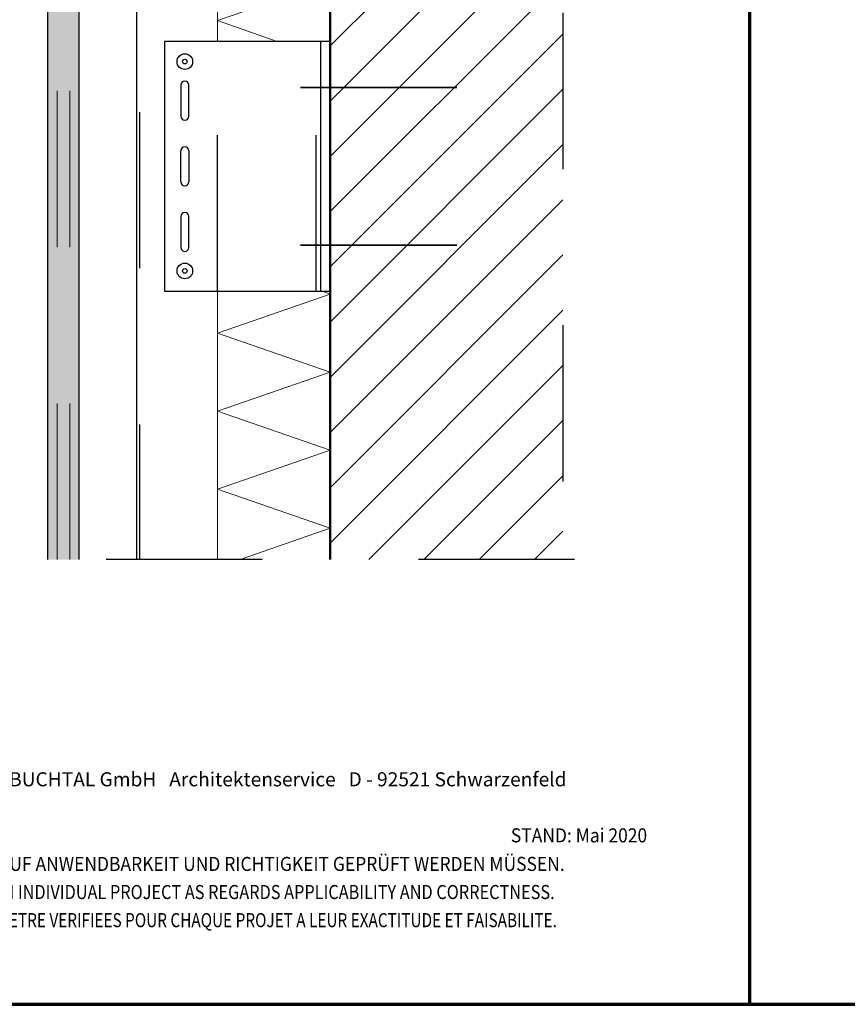
# Model space of a CAD drawing. Units: metres. Extents: x 0 to 18.9, y -0.6 to 0.9.
# Drawn here: x 5.9 to 6.4, y -0.6 to 0 of the extents above; entities that cross this region are included whole.
import ezdxf

# ---------------------------------------------------------------- set-up
doc = ezdxf.new("R2010")
doc.units = ezdxf.units.M
for name, pattern in [('AUSGEZOGEN', [0]), ('STRICHPUNKT2_S5', [0.05, 0.035, -0.005, 0.005, -0.005]), ('VERDECKT2_S2', [0.015, 0.01, -0.005])]:
    doc.linetypes.add(name, pattern=pattern)
doc.layers.add('XR$6$TB_805_1', color=7, linetype='AUSGEZOGEN')
doc.layers.add('XR$7$TB_806_1', color=7, linetype='AUSGEZOGEN')
doc.styles.add('ARIAL', font='ARIAL.TTF')

msp = doc.modelspace()

# ---------------------------------------------------------------- hatches: boundary and pattern name
at = {"layer": 'XR$6$TB_805_1', "linetype": 'AUSGEZOGEN', "lineweight": -3, "transparency": 33554687}
h = msp.add_hatch(dxfattribs=at)
h.set_pattern_fill('SCHRAFFUR_3', scale=0.005, angle=315, style=0, pattern_type=2)
h.set_pattern_definition([(45, (0, 0), (-0.03535534, 0.03535534), []), (45, (-0.01768, 0.01768), (-0.03535534, 0.03535534), [])])
h.paths.add_polyline_path([(6.05084, 0.62629), (6.05084, -0.32371), (6.19991, -0.32371), (6.19991, 0.62629)], flags=0)
msp.add_hatch(color=9, dxfattribs=at).paths.add_polyline_path([(5.8701, 0.15079), (5.8701, -0.32371), (5.8901, -0.32371), (5.8901, 0.15079)])

# ---------------------------------------------------------------- linework, layer by layer
at = {"layer": 'XR$6$TB_805_1', "color": 35, "linetype": 'AUSGEZOGEN', "lineweight": 70, "transparency": 33554687}
for p, q in [((6.31965, -0.60843), (6.31965, 0.87657)), ((5.26964, -0.60843), (6.31965, -0.60843))]:
    msp.add_line(p, q, dxfattribs=at)
at = {"layer": 'XR$6$TB_805_1', "color": 7, "linetype": 'AUSGEZOGEN', "lineweight": 50, "transparency": 33554687}
msp.add_line((6.05084, 0.62629), (6.05084, -0.32371), dxfattribs=at)
at = {"layer": 'XR$6$TB_805_1', "color": 7, "linetype": 'STRICHPUNKT2_S5', "lineweight": -3, "transparency": 33554687}
for p, q in [((6.19991, 0.62629), (6.19991, -0.32371)), ((6.20742, -0.32371), (5.8626, -0.32371))]:
    msp.add_line(p, q, dxfattribs=at)
at = {"layer": 'XR$6$TB_805_1', "color": 7, "linetype": 'AUSGEZOGEN', "lineweight": -3, "transparency": 33554687}
for p, q in [((5.92684, 0.16279), (5.92684, -0.32371)), ((6.05084, 0.00805), (5.94484, 0.00805)), ((5.94484, 0.00805), (5.94484, -0.15195)), ((6.04491, -0.15195), (6.04491, 0.00805)), ((5.95534, -0.01995), (5.95534, -0.03995)), ((5.96034, -0.03995), (5.96034, -0.01995)), ((5.95534, -0.08195), (5.95534, -0.06195)), ((5.96034, -0.06195), (5.96034, -0.08195)), ((5.95534, -0.10395), (5.95534, -0.12395)), ((5.96034, -0.12395), (5.96034, -0.10395)), ((5.94484, -0.15195), (6.05084, -0.15195))]:
    msp.add_line(p, q, dxfattribs=at)
at = {"layer": 'XR$6$TB_805_1', "color": 7, "linetype": 'VERDECKT2_S2', "lineweight": -3, "transparency": 33554687}
for p, q in [((5.92884, 0.16279), (5.92884, -0.32371)), ((5.97884, -0.15195), (5.97884, 0.00805)), ((6.04192, -0.15195), (6.04192, 0.00805))]:
    msp.add_line(p, q, dxfattribs=at)
at = {"layer": 'XR$6$TB_805_1', "color": 7, "linetype": 'AUSGEZOGEN', "lineweight": 13, "transparency": 33554687}
for p, q in [((5.97884, 0.16279), (5.97884, 0.00805)), ((5.97884, 0.02129), (6.05084, 0.04629)), ((6.01697, 0.00805), (5.97884, 0.02129)), ((5.97884, -0.15195), (5.97884, -0.32371)), ((5.97884, -0.17871), (6.05084, -0.15371)), ((6.05084, -0.15371), (6.04577, -0.15195)), ((6.05084, -0.20371), (5.97884, -0.17871)), ((5.97884, -0.22871), (6.05084, -0.20371)), ((6.05084, -0.25371), (5.97884, -0.22871)), ((5.97884, -0.27871), (6.05084, -0.25371)), ((6.05084, -0.30371), (5.97884, -0.27871)), ((5.99324, -0.32371), (6.05084, -0.30371))]:
    msp.add_line(p, q, dxfattribs=at)
at = {"layer": 'XR$6$TB_805_1', "color": 7, "linetype": 'AUSGEZOGEN', "lineweight": 25, "transparency": 33554687}
for p, q in [((5.8701, -0.32371), (5.8701, 0.15079)), ((5.8901, -0.32371), (5.8901, 0.15079))]:
    msp.add_line(p, q, dxfattribs=at)
at = {"layer": 'XR$6$TB_805_1', "color": 7, "linetype": 'VERDECKT2_S2', "lineweight": 13, "transparency": 33554687}
for p, q in [((5.8761, -0.32371), (5.8761, 0.15079)), ((5.88409, -0.32371), (5.88409, 0.15079))]:
    msp.add_line(p, q, dxfattribs=at)
at = {"layer": 'XR$6$TB_805_1', "color": 6, "linetype": 'STRICHPUNKT2_S5', "lineweight": 35, "transparency": 33554687}
for p, q in [((6.03191, -0.02145), (6.14992, -0.02145)), ((6.03191, -0.12245), (6.14992, -0.12245))]:
    msp.add_line(p, q, dxfattribs=at)
at = {"layer": 'XR$6$TB_805_1', "color": 7, "linetype": 'AUSGEZOGEN', "lineweight": -3, "transparency": 33554687}
for centre, radius in [((5.95784, -0.00495), 0.005), ((5.95784, -0.00495), 0.0015), ((5.95784, -0.13895), 0.005), ((5.95784, -0.13895), 0.0015)]:
    msp.add_circle(centre, radius, dxfattribs=at)
for centre, start, end in [((5.95784, -0.01995), 0, 180), ((5.95784, -0.03995), 180, 0), ((5.95784, -0.06195), 0, 180), ((5.95784, -0.08195), 180, 0), ((5.95784, -0.10395), 0, 180), ((5.95784, -0.12395), 180, 0)]:
    msp.add_arc(centre, 0.0025, start, end, dxfattribs=at)
at = {"layer": 'XR$7$TB_806_1', "color": 1, "linetype": 'AUSGEZOGEN', "lineweight": 70, "transparency": 33554687}
msp.add_line((6.31965, -0.60843), (6.31965, 0.87657), dxfattribs=at)
at = {"layer": 'XR$7$TB_806_1', "color": 35, "linetype": 'AUSGEZOGEN', "lineweight": 70, "transparency": 33554687}
msp.add_line((6.31965, -0.60843), (7.36965, -0.60843), dxfattribs=at)

# ---------------------------------------------------------------- texts
at = {"layer": 'XR$6$TB_805_1', "color": 7, "linetype": 'AUSGEZOGEN', "lineweight": -3, "transparency": 33554687, "char_height": 0.009, "attachment_point": 7, "style": 'ARIAL'}
for s, insert, width in [('\\W1.00;AGROB BUCHTAL GmbH   Architektenservice   D - 92521 Schwarzenfeld', (5.80166, -0.46888), 0.418059), ('\\W0.91;STAND: Mai 2020', (6.16662, -0.50477), 0.096773), ('\\W0.91;DIES SIND UNVERBINDLICHE KONSTRUKTIONSVORSCHLÄGE, DIE FÜR JEDES PROJEKT AUF ANWENDBARKEIT UND RICHTIGKEIT GEPRÜFT WERDEN MÜSSEN.', (5.38745, -0.52306), 0.8975), ('\\W0.85;THESE ARE NOT BINDING CONSTRUCTION PROPOSALS WHICH HAVE TO BE VERIFIED FOR EACH INDIVIDUAL PROJECT AS REGARDS APPLICABILITY AND CORRECTNESS.', (5.38745, -0.54106), 0.89646), ("\\W0.80;IL S' AGIT DE PROPOSITIONS DE CONSTRUCTION SANS ENGAGEMENT DE NOTRE PART QUI DOIVENT ETRE VERIFIEES POUR CHAQUE PROJET A LEUR EXACTITUDE ET FAISABILITE.", (5.38745, -0.55906), 0.895804)]:
    msp.add_mtext(s, dxfattribs=dict(at, insert=insert, width=width))

doc.saveas('drawing.dxf')
